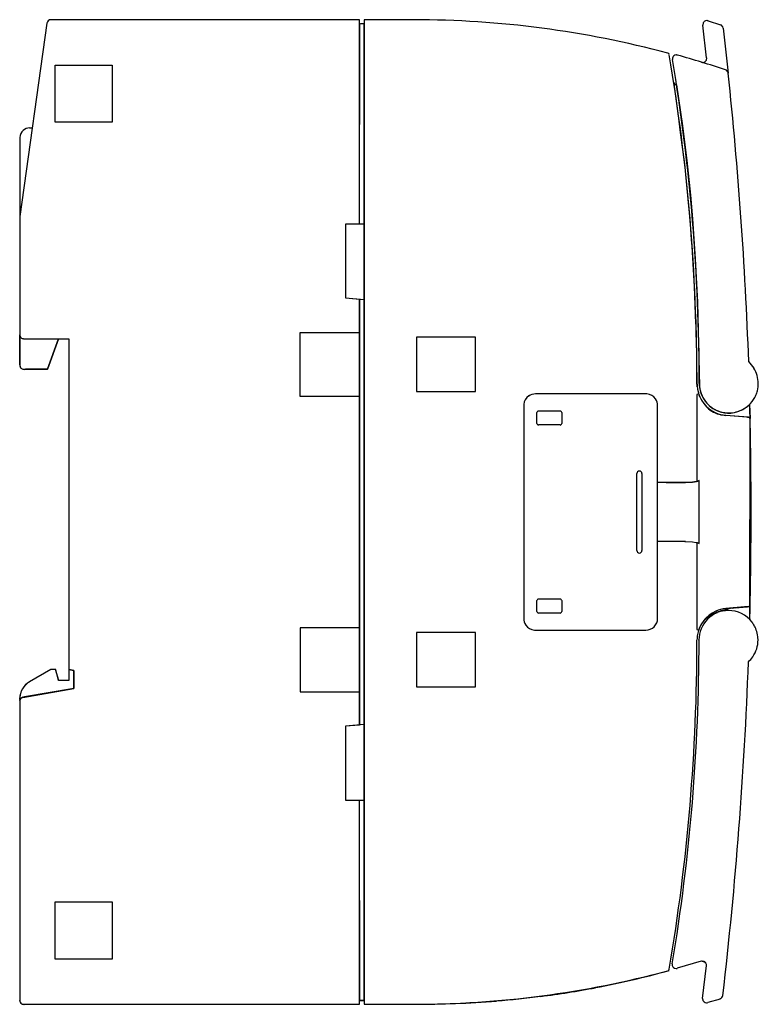
# Model space of a CAD drawing. Extents: x 0 to 75, y 0 to 100.
import ezdxf

# ---------------------------------------------------------------- set-up
doc = ezdxf.new("R2010")
doc.units = 0
doc.layers.add('DEFAULT_255_2_778', color=255, linetype='CONTINUOUS')

msp = doc.modelspace()

# ---------------------------------------------------------------- linework, layer by layer
at = {"layer": 'DEFAULT_255_2_778'}
for p, q in [((2.95, 99.52), (0.19, 79.86)), ((3.35, 99.86), (3.35, 99.86)), ((34.69, 99.86), (3.35, 99.86)), ((34.69, 99.27), (34.68, 79.13)), ((34.69, 79.11), (34.69, 99.86)), ((35.19, 99.46), (34.89, 99.46)), ((40.19, 99.86), (35.19, 99.86)), ((35.19, 99.86), (35.19, -0.14)), ((35.19, 0.26), (35.19, 99.46)), ((69.97, 95.98), (69.59, 99.32)), ((70.11, 99.75), (71.37, 99.35)), ((71.64, 99.01), (72.15, 94.44)), ((3.79, 89.46), (3.79, 95.26)), ((3.79, 95.26), (9.59, 95.26)), ((9.59, 95.26), (9.59, 89.46)), ((66.7, 93.09), (66.66, 93.32)), ((67.14, 89.85), (66.7, 93.09)), ((66.9, 93.25), (66.78, 93.28)), ((66.9, 93.25), (67.52, 89.09)), ((9.59, 89.46), (3.79, 89.46)), ((67.29, 88.69), (67.14, 89.85)), ((67.52, 89.09), (67.95, 85.55)), ((1.46, 88.86), (1.19, 88.86)), ((67.49, 87.17), (67.29, 88.69)), ((0.19, 87.86), (0.19, 79.92)), ((67.74, 85.23), (67.49, 87.17)), ((68.17, 80.92), (67.74, 85.23)), ((67.95, 85.55), (68.32, 82.04)), ((68.32, 82.04), (68.52, 79.63)), ((68.23, 80.27), (68.17, 80.92)), ((68.47, 77.4), (68.23, 80.27)), ((0.19, 79.86), (0.19, 64.76)), ((34.68, 79.13), (33.29, 79.11)), ((33.29, 79.11), (33.29, 71.62)), ((35.19, 79.11), (33.29, 79.11)), ((33.29, 79.11), (33.29, 71.61)), ((68.52, 79.63), (68.81, 75.59)), ((68.75, 72.75), (68.47, 77.4)), ((68.81, 75.59), (69.05, 71.16)), ((68.88, 68.98), (68.75, 72.75)), ((33.29, 71.62), (34.69, 71.48)), ((33.29, 71.61), (35.19, 71.45)), ((34.69, 28.24), (34.69, 71.49)), ((34.69, 71.48), (34.69, 28.23)), ((69.05, 71.16), (69.24, 62.6)), ((28.69, 61.61), (28.69, 68.11)), ((28.69, 68.11), (34.69, 68.11)), ((0.19, 64.81), (0.19, 67.86)), ((0.56, 67.47), (4.14, 67.46)), ((0.59, 67.46), (5.19, 67.46)), ((4.14, 67.46), (3, 64.37)), ((3.01, 64.36), (4.14, 67.46)), ((5.18, 67.46), (5.19, 33.86)), ((46.49, 67.61), (40.49, 67.61)), ((40.49, 67.61), (40.49, 62.11)), ((46.49, 62.11), (46.49, 67.61)), ((0.59, 64.36), (0.59, 64.36)), ((0.59, 64.36), (3.01, 64.36)), ((3, 64.37), (0.77, 64.37)), ((40.49, 62.11), (46.49, 62.11)), ((69.22, 62.92), (69.22, 62.92)), ((34.69, 61.61), (28.69, 61.61)), ((63.79, 61.86), (52.59, 61.86)), ((69.15, 61.86), (68.96, 61.8)), ((68.96, 61.8), (68.96, 52.96)), ((51.39, 60.66), (51.39, 39.06)), ((52.89, 60.13), (52.89, 60.13)), ((52.89, 60.13), (55.09, 60.13)), ((55.09, 60.13), (55.09, 60.13)), ((64.99, 39.06), (64.99, 60.66)), ((74.34, 60.79), (74.39, 59.36)), ((52.73, 58.86), (52.73, 59.96)), ((55.25, 59.96), (55.25, 58.86)), ((74.2, 59.48), (71.91, 59.68)), ((74.04, 59.48), (71.91, 59.68)), ((74.35, 38.98), (74.39, 59.28)), ((74.39, 40.43), (74.39, 59.36)), ((55.09, 58.7), (52.89, 58.7)), ((62.88, 45.96), (62.88, 53.76)), ((63.4, 53.76), (63.4, 45.96)), ((69.2, 53.06), (69.07, 53)), ((69.2, 46.66), (69.2, 53.06)), ((67.83, 52.86), (64.99, 52.86)), ((67.99, 52.87), (67.83, 52.86)), ((68.54, 52.89), (67.99, 52.87)), ((68.93, 52.95), (68.54, 52.89)), ((68.96, 52.96), (69.02, 52.98)), ((69.07, 53), (69.02, 52.98)), ((67.83, 46.86), (64.99, 46.86)), ((67.77, 46.86), (68.53, 46.83)), ((68.53, 46.83), (68.92, 46.77)), ((68.92, 46.77), (68.96, 46.76)), ((68.96, 46.77), (69.02, 46.75)), ((68.96, 46.76), (68.96, 37.92)), ((69, 46.75), (69.07, 46.73)), ((69.07, 46.73), (69.2, 46.66)), ((52.89, 41.03), (52.89, 41.03)), ((52.89, 41.03), (55.09, 41.03)), ((55.09, 41.03), (55.09, 41.03)), ((52.73, 39.76), (52.73, 40.86)), ((55.25, 40.86), (55.25, 39.76)), ((74.2, 40.25), (71.91, 40.05)), ((72.91, 40.13), (74.04, 40.23)), ((74.35, 38.95), (74.38, 40.04)), ((55.09, 39.6), (52.89, 39.6)), ((34.69, 38.11), (28.69, 38.11)), ((28.69, 38.11), (28.69, 31.61)), ((46.49, 37.61), (40.49, 37.61)), ((40.49, 37.61), (40.49, 32.11)), ((46.49, 32.11), (46.49, 37.61)), ((52.59, 37.86), (63.79, 37.86)), ((68.96, 37.92), (69.15, 37.86)), ((69.19, 36.86), (69.19, 36.87)), ((3.34, 33.86), (1.13, 32.58)), ((3.35, 33.86), (1.19, 32.62)), ((3.84, 33.86), (3.34, 33.86)), ((3.85, 33.86), (3.35, 33.86)), ((4.15, 32.76), (3.84, 33.86)), ((4.14, 32.76), (3.85, 33.86)), ((5.19, 33.86), (5.69, 33.77)), ((5.69, 33.78), (5.19, 33.86)), ((5.19, 33.86), (5.19, 32.76)), ((5.69, 31.95), (5.69, 33.78)), ((5.69, 33.77), (5.69, 31.95)), ((5.14, 32.76), (4.14, 32.76)), ((5.19, 32.76), (4.15, 32.76)), ((5.14, 32.75), (5.14, 32.76)), ((40.49, 32.11), (46.49, 32.11)), ((0.52, 31.04), (5.69, 31.95)), ((5.69, 31.95), (0.69, 31.08)), ((28.69, 31.61), (34.69, 31.61)), ((0.19, 30.89), (0.19, 0.26)), ((0.19, 30.67), (0.19, 0.28)), ((35.19, 28.28), (33.29, 28.11)), ((34.69, 28.23), (33.29, 28.11)), ((33.29, 28.11), (33.29, 20.61)), ((33.29, 28.11), (33.29, 20.61)), ((33.29, 20.61), (34.68, 20.61)), ((33.29, 20.61), (35.19, 20.61)), ((34.68, 20.61), (34.69, 0.26)), ((34.69, -0.14), (34.69, 20.61)), ((34.69, -0.14), (34.69, 20.61)), ((3.79, 4.46), (3.79, 10.26)), ((3.79, 10.26), (9.59, 10.26)), ((9.59, 10.26), (9.59, 4.46)), ((9.59, 4.46), (3.79, 4.46)), ((69.43, 4.24), (66.97, 3.52)), ((69.44, 4.24), (69.43, 4.24)), ((69.73, 4.21), (69.44, 4.24)), ((69.61, 4.22), (69.53, 4.23)), ((69.53, 4.23), (69.61, 4.22)), ((69.61, 4.22), (69.69, 4.21)), ((69.69, 4.21), (69.75, 4.2)), ((69.86, 4.1), (69.74, 4.2)), ((69.75, 4.2), (69.8, 4.16)), ((69.87, 4.08), (69.78, 4.17)), ((69.8, 4.16), (69.85, 4.11)), ((69.85, 4.11), (69.87, 4.08)), ((69.93, 3.97), (69.87, 4.1)), ((69.56, 0.46), (69.95, 3.81)), ((69.94, 3.91), (69.93, 3.97)), ((69.95, 3.81), (69.94, 3.91)), ((69.95, 3.82), (69.96, 3.83)), ((69.95, 3.81), (69.95, 3.82)), ((69.95, 3.81), (69.95, 3.81)), ((69.96, 3.83), (69.97, 3.85)), ((34.69, 0.26), (35.19, 0.26)), ((35.19, 0.26), (34.69, 0.26)), ((71.33, 0.39), (70.08, 0.03)), ((0.59, -0.14), (0.59, -0.14)), ((0.59, -0.14), (34.69, -0.14)), ((0.68, -0.14), (34.69, -0.14)), ((35.19, -0.14), (40.19, -0.14)), ((40.19, -0.14), (40.19, -0.14))]:
    msp.add_line(p, q, dxfattribs=at)
for centre, radius, start, end in [((3.35, 99.46), 0.4, 90.0022, 172.0356), ((34.89, 99.26), 0.2, 135.0726, 180.0043), ((34.89, 99.26), 0.2, 90.0395, 134.941), ((40.19, -0.14), 100, 75.0273, 89.9998), ((69.99, 99.37), 0.399, 129.6759, 179.9899), ((69.99, 99.37), 0.4, 180.0022, 186.8978), ((69.99, 99.37), 0.399, 89.9898, 129.7003), ((69.99, 99.37), 0.399, 86.6187, 90.0007), ((69.99, 99.37), 0.399, 72.4935, 86.6175), ((71.24, 98.97), 0.399, 6.6414, 71.8962), ((65.97, 96.28), 0.2, 9.6161, 75.0204), ((-130.81, 62.86), 199.8, 0.0001, 9.6364), ((66.89, 95.88), 0.4, 131.9701, 179.9868), ((66.89, 95.88), 0.4, 90.0025, 131.9506), ((66.89, 95.88), 0.399, 85.7784, 90.0008), ((66.89, 95.88), 0.399, 74.3418, 85.776), ((40.21, -0.09), 100.01, 71.5396, 74.4665), ((66.89, 95.88), 0.399, 180.0011, 186.8599), ((66.89, 95.88), 0.4, 186.8577, 189.5529), ((-130.79, 62.92), 200.01, 0.0003, 9.4674), ((69.58, 95.93), 0.399, 252.8606, 266.3613), ((69.58, 95.93), 0.399, 266.3648, 270.0009), ((69.58, 95.93), 0.399, 269.9959, 309.6763), ((69.58, 95.93), 0.399, 309.63, 359.9908), ((69.58, 95.93), 0.4, 0.0026, 6.4366), ((71.76, 94.4), 0.4, 6.0462, 71.5877), ((-345.52, 49.92), 420.04, 2.0762, 6.0844), ((66.84, 93.47), 0.2, 188.8306, 254.9683), ((67.2, 94.59), 1.38, 247.1317, 254.751), ((67.03, 93.97), 0.734, 255.1408, 260.4163), ((1.19, 87.87), 0.997, 131.4996, 178.26), ((1.19, 87.87), 0.997, 89.9363, 131.6413), ((1.21, 87.86), 1.02, 178.2308, 179.9911), ((68.88, 68.97), 0.00606, 7.2234, 66.7417), ((68.63, 68.91), 0.259, 4.1986, 15.3636), ((66.56, 68.68), 2.34, 3.5336, 5.989), ((61.52, 68.34), 7.4, 2.7895, 3.7226), ((52.03, 67.88), 16.9, 2.1428, 2.8012), ((34.83, 67.22), 34.11, 1.7542, 2.1599), ((12.53, 66.53), 56.42, 1.5451, 1.7659), ((-15.24, 65.78), 84.2, 1.352, 1.5453), ((0.54, 67.86), 0.354, 179.8782, 180), ((0.59, 67.86), 0.399, 180.0016, 225.0295), ((0.59, 67.86), 0.399, 224.9705, 269.9984), ((0.59, 67.7), 0.236, 269.9543, 270.137), ((4.16, 67.58), 0.119, 260.74, 270.1863), ((4.24, 69.66), 2.2, 267.8604, 268.9818), ((4.39, 77.41), 9.95, 268.9228, 269.4589), ((4.61, 98.99), 31.54, 269.4327, 269.7014), ((4.81, 135.25), 67.79, 269.6877, 269.8085), ((5, 191.58), 124.12, 269.8091, 269.915), ((5.14, 283.17), 215.71, 269.9131, 269.9837), ((5.18, 363.17), 295.71, 269.9812, 270.0002), ((-56.69, 64.8), 125.66, 1.183, 1.3522), ((-113.4, 63.63), 182.38, 1.0548, 1.1845), ((-182.2, 62.35), 251.19, 0.9569, 1.0559), ((-268.46, 60.91), 337.47, 0.8672, 0.9569), ((-361.13, 59.5), 430.15, 0.8141, 0.8684), ((-453.01, 58.2), 522.04, 0.7633, 0.8141), ((-564.48, 56.71), 633.52, 0.71556, 0.76328), ((72.22, 62.92), 3, 31.1046, 47.6037), ((0.94, 64.88), 0.754, 184.9357, 197.913), ((0.54, 64.76), 0.354, 179.8782, 180), ((0.59, 64.76), 0.399, 180.012, 225.0192), ((0.59, 64.75), 0.386, 195.8792, 247.5098), ((0.59, 64.76), 0.4, 225.0203, 270.0025), ((0.64, 64.9), 0.547, 249.0796, 271.1991), ((0.65, 65.19), 0.83, 270.0313, 272.8981), ((0.64, 65.35), 0.99, 272.9463, 277.1965), ((-699.78, 55.02), 768.82, 0.67086, 0.71559), ((-863.99, 53.1), 933.05, 0.62892, 0.67086), ((72.21, 62.92), 3, 359.994, 31.0655), ((-1063.29, 50.91), 1132.37, 0.58962, 0.62893), ((72.21, 62.86), 3.21, 179.9792, 190.2284), ((81.66, 64.93), 12.87, 190.6024, 191.5848), ((72.19, 62.87), 3.2, 190.3194, 246.0164), ((77.74, 64.12), 8.87, 191.5258, 193.625), ((74.23, 63.26), 5.25, 193.5925, 196.45), ((72.23, 62.92), 3.01, 179.99, 188.1736), ((71.5, 62.93), 2.28, 188.2065, 192.2267), ((72.22, 62.92), 3, 188.2227, 233.6839), ((74.17, 63.5), 5.01, 192.0928, 194.3725), ((78.39, 64.57), 9.37, 194.3346, 195.8992), ((83.25, 65.94), 14.42, 195.8473, 196.5512), ((72.23, 62.92), 2.99, 341.8523, 357.3623), ((72.22, 62.92), 3, 357.3559, 0.0002), ((52.59, 60.67), 1.2, 125.3037, 174.6569), ((52.59, 60.67), 1.19, 89.9056, 125.3988), ((63.79, 60.65), 1.21, 84.7054, 90.0077), ((63.79, 60.67), 1.2, 35.3522, 84.6535), ((63.8, 60.67), 1.19, 359.9081, 35.452), ((71.89, 62.57), 2.81, 196.3478, 200.8752), ((70.47, 62.02), 1.28, 200.6632, 208.2663), ((69.75, 61.63), 0.469, 207.5354, 223.2806), ((73.14, 63.42), 4.29, 209.4627, 211.8064), ((72.83, 63.35), 3.73, 204.0219, 215.8557), ((72.6, 63.06), 3.64, 211.6082, 221.8813), ((72.41, 63.05), 3.22, 215.8984, 238.458), ((72.22, 62.92), 3, 312.3471, 331.7469), ((72.21, 62.92), 3.01, 331.6948, 341.8406), ((52.61, 60.66), 1.22, 174.7031, 180.008), ((52.89, 59.96), 0.161, 134.9245, 180.0153), ((52.89, 59.96), 0.161, 89.9847, 135.0755), ((55.09, 59.96), 0.161, 44.9502, 89.9896), ((55.09, 59.96), 0.161, 359.9968, 44.9778), ((71.99, 62.49), 2.81, 221.5134, 254.2046), ((72.22, 62.91), 2.99, 233.6861, 255.8855), ((72.64, 63.97), 4.12, 242.3673, 248.9645), ((72.36, 63.22), 3.33, 248.9376, 257.4447), ((72.23, 62.95), 3.03, 255.8496, 256.556), ((72.22, 62.93), 3.01, 256.5523, 261.4853), ((72.22, 62.92), 3, 270.0363, 312.3206), ((72.23, 62.42), 2.51, 269.9675, 287.4256), ((72.24, 62.87), 2.94, 284.4823, 306.6603), ((71.91, 63.35), 3.52, 306.3996, 313.4986), ((-345.16, 49.87), 419.65, 359.9997, 1.4937), ((52.91, 59.96), 0.177, 180.0304, 180.1522), ((55.08, 59.96), 0.177, 359.8478, 359.9696), ((72.19, 62.86), 3.19, 246.0727, 265.054), ((72.11, 62.93), 3.26, 254.354, 266.4788), ((72.24, 62.66), 2.75, 257.4021, 269.8441), ((72.22, 62.92), 3, 261.4882, 262.6919), ((72.22, 62.91), 2.99, 262.6896, 269.9984), ((74.04, 58.34), 1.14, 88.4581, 89.9714), ((74.06, 58.79), 0.689, 74.7284, 89.4612), ((74.19, 59.28), 0.2, 1.3051, 85.0212), ((74.18, 59.2), 0.256, 38.0506, 76.5088), ((52.89, 58.86), 0.161, 179.9847, 225.0755), ((52.91, 58.86), 0.177, 179.8478, 179.9696), ((52.89, 58.86), 0.162, 225.0478, 270.0256), ((55.09, 58.86), 0.162, 269.9998, 314.9267), ((55.09, 58.86), 0.161, 315.0222, 0.0032), ((55.08, 58.86), 0.177, 0.0304, 0.1522), ((63.14, 53.76), 0.262, 90.0326, 179.9455), ((63.14, 53.76), 0.262, 0.0545, 89.9674), ((66.81, 126.8), 73.95, 269.273, 269.4261), ((66.74, 120.31), 67.46, 269.4261, 269.5888), ((66.7, 113.65), 60.79, 269.5881, 269.7974), ((66.67, 107.19), 54.33, 269.7977, 269.9983), ((66.68, 99.29), 46.43, 269.9929, 270.4095), ((66.74, 90.18), 37.33, 270.4081, 270.89), ((66.88, 81.65), 28.79, 270.883, 271.5707), ((67.08, 74.34), 21.48, 271.571, 272.314), ((67.34, 68.02), 15.15, 272.2933, 273.4923), ((67.67, 62.69), 9.82, 273.4813, 275.0073), ((68, 58.91), 6.02, 274.9826, 277.0706), ((68.33, 56.25), 3.34, 277.0024, 280.2443), ((68.65, 54.52), 1.58, 280.0919, 285.5202), ((-346.05, 49.87), 420.54, 358.5121, 359.9825), ((-344.42, 49.87), 418.91, 359.9827, 0), ((63.14, 45.96), 0.262, 180.0513, 269.9487), ((63.14, 45.96), 0.262, 270.0513, 359.9487), ((52.89, 40.86), 0.161, 89.9847, 135.0755), ((55.09, 40.86), 0.161, 44.9502, 89.9896), ((52.89, 40.86), 0.161, 134.9245, 180.0153), ((52.91, 40.86), 0.177, 180.0304, 180.1522), ((55.09, 40.86), 0.161, 359.9968, 44.9778), ((55.08, 40.86), 0.177, 359.8478, 359.9696), ((72.19, 36.87), 3.19, 94.9428, 113.9257), ((73.96, 31), 9.19, 98.8542, 102.5174), ((74.25, 29.15), 11.06, 96.9597, 98.9016), ((74.05, 40.94), 0.709, 269.0467, 282.79), ((74.18, 40.45), 0.2, 275.0557, 358.618), ((74.16, 40.5), 0.255, 281.0134, 316.4259), ((74.2, 40.44), 0.181, 319.7853, 356.6103), ((52.58, 39.06), 1.19, 179.9076, 215.4552), ((52.89, 39.76), 0.161, 179.9847, 225.0755), ((52.91, 39.76), 0.177, 179.8478, 179.9696), ((52.89, 39.76), 0.161, 224.9861, 270.0874), ((55.09, 39.76), 0.162, 269.938, 314.9884), ((55.09, 39.76), 0.161, 315.0222, 0.0032), ((55.08, 39.76), 0.177, 0.0304, 0.1522), ((63.79, 39.06), 1.2, 315.0173, 0.006), ((72.19, 36.86), 3.2, 113.9812, 169.7424), ((71.46, 37.22), 2.39, 130.9566, 164.5149), ((72.19, 36.86), 3, 112.3732, 157.8349), ((71.98, 36.65), 3.16, 120.7435, 131.3649), ((72.49, 35.79), 4.17, 113.0294, 120.7969), ((73.02, 34.57), 5.49, 107.1984, 113.0735), ((72.19, 36.86), 3.01, 104.1405, 112.3242), ((73.52, 32.97), 7.17, 102.4899, 107.2224), ((72.2, 36.85), 3.02, 99.218, 104.1546), ((72.19, 36.86), 3, 98.5112, 99.2147), ((72.19, 36.87), 2.99, 91.5891, 98.5147), ((72.19, 36.88), 2.99, 90.0001, 91.5868), ((72.19, 36.86), 3, 37.2342, 89.9713), ((74.54, 39.02), 0.186, 178.2109, 180.0032), ((74.55, 39.02), 0.198, 180.2112, 200.7114), ((52.59, 39.06), 1.2, 215.3588, 264.6603), ((63.79, 39.06), 1.2, 269.9976, 314.9839), ((72.18, 36.86), 3.01, 28.276, 37.1804), ((72.19, 36.86), 3, 16.9548, 28.3023), ((52.59, 39.08), 1.22, 264.7076, 270.0078), ((72.2, 36.87), 3.21, 169.8354, 180.0205), ((72.18, 36.87), 2.99, 157.837, 180.0358), ((72.2, 36.87), 2.99, 2.6472, 16.9413), ((72.19, 36.87), 3, 359.9996, 2.653), ((-130.81, 36.86), 199.8, 350.3638, 0.0001), ((-130.8, 36.86), 200, 350.5324, 359.9999), ((72.19, 36.87), 3, 325.377, 0.0125), ((72.19, 36.87), 3, 312.4035, 325.3318), ((-345.53, 49.86), 420.02, 353.2879, 357.9241), ((2.19, 30.89), 2, 120.0108, 179.9928), ((2.11, 30.92), 1.92, 137.1249, 174.684), ((2.42, 30.63), 2.34, 123.3539, 136.9243), ((2.67, 30.83), 2.49, 173.9214, 180.077), ((0.59, 30.65), 0.4, 99.9558, 180.0023), ((0.62, 30.62), 0.44, 111.774, 172.8782), ((0.73, 30.33), 0.747, 93.2914, 111.5449), ((0.41, 30.65), 0.218, 179.9726, 180.0823), ((40.19, 99.86), 99.99, 270, 284.9728), ((41.44, 92.73), 92.79, 280.7146, 285.4538), ((65.97, 3.45), 0.2, 284.982, 350.3814), ((66.86, 3.9), 0.4, 170.4411, 173.2495), ((66.86, 3.9), 0.399, 173.2482, 179.999), ((66.86, 3.9), 0.4, 180.0083, 228.025), ((66.86, 3.9), 0.4, 228.0551, 270.0057), ((66.86, 3.9), 0.4, 270.0002, 274.2854), ((66.86, 3.9), 0.4, 274.289, 285.6071), ((41, 95.03), 95.14, 277.3151, 280.7162), ((0.84, 0.36), 0.662, 187.4037, 205.6118), ((0.37, 0.26), 0.178, 179.9089, 180.0304), ((0.59, 0.26), 0.4, 180.0078, 224.9693), ((0.59, 0.24), 0.381, 205.9157, 271.1303), ((40.4, 100.78), 100.92, 272.296, 274.6809), ((40.65, 97.77), 97.89, 274.6806, 277.3171), ((69.96, 0.42), 0.4, 173.144, 179.9978), ((69.96, 0.42), 0.4, 180.0082, 230.2976), ((69.96, 0.42), 0.4, 230.3082, 269.9967), ((69.96, 0.42), 0.399, 270, 273.4847), ((69.96, 0.42), 0.399, 273.487, 287.4954), ((71.21, 0.82), 0.4, 288.1173, 353.3001), ((0.59, 0.26), 0.4, 225.0056, 270.0171), ((0.63, 0.51), 0.651, 267.454, 270.0207), ((0.62, 0.61), 0.751, 270.0703, 274.4705), ((40.25, 105.97), 106.1, 269.9678, 270), ((40.26, 104.27), 104.4, 269.993, 272.2956)]:
    msp.add_arc(centre, radius, start, end, dxfattribs=at)

doc.saveas('drawing.dxf')
